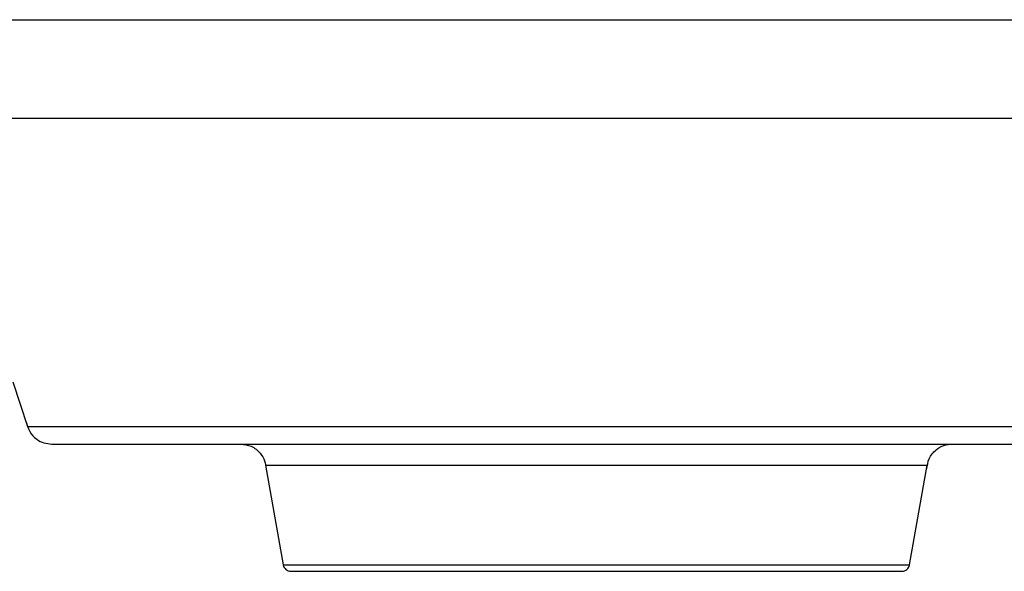
# Model space of a CAD drawing. Units: inches. Extents: x 170 to 312, y 215 to 248.
# Drawn here: x 177 to 177, y 243 to 243 of the extents above; entities that cross this region are included whole.
import ezdxf

# ---------------------------------------------------------------- set-up
doc = ezdxf.new("R2010")
doc.units = ezdxf.units.IN
doc.header["$LTSCALE"] = 0.25
doc.header["$MEASUREMENT"] = 0
doc.layers.add('STANDARD MOTOR LH', color=7, linetype='Continuous')

msp = doc.modelspace()

# ---------------------------------------------------------------- linework, layer by layer
at = {"layer": 'STANDARD MOTOR LH'}
for p, q in [((176.55856, 243.02975), (176.5608, 243.02285)), ((176.5976, 243.01688), (176.60032, 243.00146)), ((176.69708, 243.00146), (176.6998, 243.01688))]:
    msp.add_line(p, q, dxfattribs=at)
at = {"layer": 'STANDARD MOTOR LH', "flags": 128}
for points in [[(176.55839, 243.08575), (176.59197, 243.08575), (176.60036, 243.08575), (176.70224, 243.08575), (176.71034, 243.08575), (176.73132, 243.08575)], [(176.55835, 243.07054), (176.58265, 243.07054), (176.59029, 243.07054), (176.66311, 243.07054), (176.6725, 243.07054), (176.72839, 243.07054)], [(176.5608, 243.02285), (176.58723, 243.02285), (176.59378, 243.02285), (176.67639, 243.02285), (176.68455, 243.02285), (176.7277, 243.02285), (176.73114, 243.02285), (176.73554, 243.02285)], [(176.5976, 243.01688), (176.64203, 243.01688), (176.6487, 243.01688), (176.6998, 243.01688)], [(176.60032, 243.00146), (176.60033, 243.00146), (176.6009, 243.00146), (176.65778, 243.00146), (176.66403, 243.00146), (176.69474, 243.00146), (176.69631, 243.00146), (176.69708, 243.00146)]]:
    msp.add_lwpolyline(points, dxfattribs=at)
at = {"layer": 'STANDARD MOTOR LH'}
for points, knots in [([(176.56066, 243.02343), (176.56079, 243.02295), (176.56107, 243.02196), (176.5621, 243.02088), (176.56332, 243.02024), (176.56414, 243.02017), (176.56454, 243.02013)], [0, 0, 0, 0, 0.266702, 0.55491, 0.783025, 1, 1, 1, 1]), ([(176.56454, 243.02013), (176.56483, 243.02013), (176.56539, 243.02013), (176.56992, 243.02013), (176.57697, 243.02013), (176.58657, 243.02013), (176.59831, 243.02013), (176.61181, 243.02013), (176.62659, 243.02013), (176.64213, 243.02013), (176.65791, 243.02013), (176.67336, 243.02013), (176.68796, 243.02013), (176.70119, 243.02013), (176.71261, 243.02013), (176.72176, 243.02013), (176.72858, 243.02013), (176.73076, 243.02013), (176.73185, 243.02013)], [0, 0, 0, 0, 0.062503, 0.125002, 0.187499, 0.250001, 0.312499, 0.374999, 0.4375, 0.499999, 0.562499, 0.624998, 0.687499, 0.749999, 0.812498, 0.874996, 0.937497, 1, 1, 1, 1]), ([(176.59372, 243.02013), (176.59429, 243.02006), (176.59545, 243.01992), (176.59675, 243.01886), (176.59751, 243.01757), (176.59761, 243.01671), (176.59766, 243.01629)], [0, 0, 0, 0, 0.276848, 0.570212, 0.794662, 1, 1, 1, 1]), ([(176.69974, 243.01629), (176.69982, 243.01683), (176.69998, 243.01795), (176.70102, 243.01923), (176.70234, 243.02), (176.70324, 243.02009), (176.70368, 243.02013)], [0, 0, 0, 0, 0.264344, 0.554448, 0.784159, 1, 1, 1, 1]), ([(176.60033, 243.00146), (176.60033, 243.00144), (176.60034, 243.00129), (176.60047, 243.00103), (176.60072, 243.00072), (176.60108, 243.00051), (176.60136, 243.00045), (176.60151, 243.00045), (176.60153, 243.00045)], [0, 0, 0, 0, 0.034518, 0.260427, 0.498452, 0.736482, 0.962328, 1, 1, 1, 1]), ([(176.60153, 243.00045), (176.60171, 243.00045), (176.60206, 243.00045), (176.60486, 243.00045), (176.60922, 243.00045), (176.61513, 243.00045), (176.62232, 243.00045), (176.63053, 243.00045), (176.63944, 243.00045), (176.6487, 243.00045), (176.65796, 243.00045), (176.66687, 243.00045), (176.67508, 243.00045), (176.68227, 243.00045), (176.68818, 243.00045), (176.69254, 243.00045), (176.69534, 243.00045), (176.69569, 243.00045), (176.69587, 243.00045)], [0, 0, 0, 0, 0.0624996, 0.1250023, 0.1874993, 0.2499986, 0.3125006, 0.375, 0.4375005, 0.5000002, 0.5624994, 0.6249999, 0.6874998, 0.7500013, 0.8125006, 0.8749976, 0.9375004, 1, 1, 1, 1]), ([(176.69587, 243.00045), (176.69589, 243.00045), (176.69604, 243.00045), (176.69633, 243.00051), (176.69668, 243.00072), (176.69693, 243.00103), (176.69706, 243.00128), (176.69707, 243.00142), (176.69707, 243.00143)], [0, 0, 0, 0, 0.038269, 0.267656, 0.509501, 0.75154, 0.98071, 1, 1, 1, 1])]:
    msp.add_open_spline(points, degree=3, knots=knots, dxfattribs=at)

doc.saveas('drawing.dxf')
